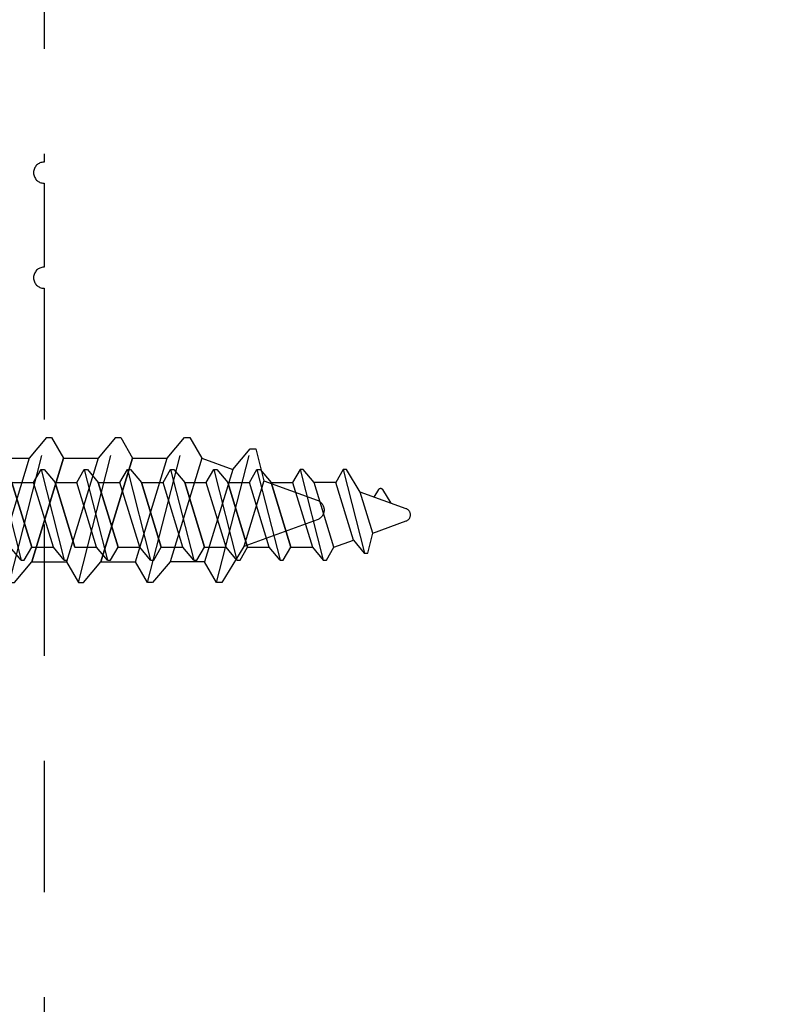
# Model space of a CAD drawing. Units: inches. Extents: x 110.8 to 141.6, y 508.3 to 545.4.
# Drawn here: x 127.5 to 128.2, y 541.6 to 542.6 of the extents above; entities that cross this region are included whole.
import ezdxf

# ---------------------------------------------------------------- set-up
doc = ezdxf.new("R2010")
doc.units = ezdxf.units.IN
doc.header["$MEASUREMENT"] = 0
doc.linetypes.add('HIDDEN2', pattern=[0.1875, 0.125, -0.0625])
doc.layers.add('Arcadia-Hidden', color=1, linetype='HIDDEN2')

# ---------------------------------------------------------------- blocks, each defined once
blk = doc.blocks.new('AssemblyScrew1')
at = {"layer": 'Arcadia-Hidden', "lineweight": -3}
for p, q in [((-0.4548964611606721, 0.04316919999996571), (-0.475253021160654, -0.03642920000004324)), ((-0.4711150611606172, 0.02172119999988809), (-0.4579797011606388, 0.04316919999996571)), ((-0.4579797011606388, 0.04316919999996571), (-0.4548964611606721, 0.04316919999996571)), ((-0.4548964611606721, 0.04316919999996571), (-0.447773341160655, 0.03083639999988463)), ((-0.4137866611606569, 0.04316919999996571), (-0.4358649011606417, -0.0431612000000996)), ((-0.4272184611606917, 0.03083639999988463), (-0.4168698611606487, 0.04316919999996571)), ((-0.4168698611606487, 0.04316919999996571), (-0.4137866611606569, 0.04316919999996571)), ((-0.4137866611606569, 0.04316919999996571), (-0.4066635411606967, 0.03083639999988463)), ((-0.3726768211606668, 0.04316919999996571), (-0.3947551011606265, -0.0431612000000996)), ((-0.3757600611606904, 0.04316919999996571), (-0.3861086211607017, 0.03083639999988463)), ((-0.3726768211606668, 0.04316919999996571), (-0.3757600611606904, 0.04316919999996571)), ((-0.3655537411606815, 0.03083639999988463), (-0.3726768211606668, 0.04316919999996571)), ((-0.3315670211607085, 0.04316919999996571), (-0.3536453011606682, -0.0431612000000996)), ((-0.334650261160732, 0.04316919999996571), (-0.3449988211607433, 0.03083639999988463)), ((-0.3315670211607085, 0.04316919999996571), (-0.334650261160732, 0.04316919999996571)), ((-0.3244439411607232, 0.03083639999988463), (-0.3315670211607085, 0.04316919999996571)), ((-0.2904572211607501, 0.04316919999996571), (-0.3125355011607098, -0.0431612000000996)), ((-0.2935404611607737, 0.04316919999996571), (-0.303889021160785, 0.03083639999988463)), ((-0.2904572211607501, 0.04316919999996571), (-0.2935404611607737, 0.04316919999996571)), ((-0.2833341411607648, 0.03083639999988463), (-0.2904572211607501, 0.04316919999996571)), ((-0.2493474211607918, 0.04316919999996571), (-0.2714257011607515, -0.0431612000000996)), ((-0.2524306611608154, 0.04316919999996571), (-0.2627792211608266, 0.03083639999988463)), ((-0.2493474211607918, 0.04316919999996571), (-0.2524306611608154, 0.04316919999996571)), ((-0.2422243411608065, 0.03083639999988463), (-0.2493474211607918, 0.04316919999996571)), ((-0.2082376211608334, 0.04316919999996571), (-0.2303159011607931, -0.0431612000000996)), ((-0.211320861160857, 0.04316919999996571), (-0.2216694211608683, 0.03083639999988463)), ((-0.2082376211608334, 0.04316919999996571), (-0.211320861160857, 0.04316919999996571)), ((-0.2011145411608481, 0.03083639999988463), (-0.2082376211608334, 0.04316919999996571)), ((-0.1671278211608183, 0.04316919999996571), (-0.189206101160778, -0.0431612000000996)), ((-0.1702110611608418, 0.04316919999996571), (-0.1805596211608531, 0.03083639999988463)), ((-0.1671278211608183, 0.04316919999996571), (-0.1702110611608418, 0.04316919999996571)), ((-0.160004741160833, 0.03083639999988463), (-0.1671278211608183, 0.04316919999996571)), ((-0.1260180211608599, 0.04316919999996571), (-0.1480963011608196, -0.0431612000000996)), ((-0.1291012611608835, 0.04316919999996571), (-0.1394498211608948, 0.03083639999988463)), ((-0.1260180211608599, 0.04316919999996571), (-0.1291012611608835, 0.04316919999996571)), ((-0.1188949411608746, 0.03083639999988463), (-0.1260180211608599, 0.04316919999996571)), ((-0.08490822116090158, 0.04316919999996571), (-0.1069865011608613, -0.0431612000000996)), ((-0.08799146116092516, 0.04316919999996571), (-0.09834002116093643, 0.03083639999988463)), ((-0.08490822116090158, 0.04316919999996571), (-0.08799146116092516, 0.04316919999996571)), ((-0.07778514116091628, 0.03083639999988463), (-0.08490822116090158, 0.04316919999996571)), ((-0.04379842116094324, 0.04316919999996571), (-0.06587670116090294, -0.0431612000000996)), ((-0.04688166116096681, 0.04316919999996571), (-0.05723022116097809, 0.03083639999988463)), ((-0.04379842116094324, 0.04316919999996571), (-0.04688166116096681, 0.04316919999996571)), ((-0.03667534116095794, 0.03083639999988463), (-0.04379842116094324, 0.04316919999996571)), ((-0.4645679011606489, -0.02409600000009959), (-0.447773341160655, 0.03083639999988463)), ((-0.447773341160655, 0.03083639999988463), (-0.4272184611606917, 0.03083639999988463)), ((-0.4460712611606823, -0.03082840000001852), (-0.4272184611606917, 0.03083639999988463)), ((-0.4066635411606967, 0.03083639999988463), (-0.4255163411606304, -0.03082840000001852)), ((-0.3861086211607017, 0.03083639999988463), (-0.4066635411606967, 0.03083639999988463)), ((-0.3861086211607017, 0.03083639999988463), (-0.4049614211606354, -0.03082840000001852)), ((-0.4049614211606354, -0.03082840000001852), (-0.3861086211607017, 0.03083639999988463)), ((-0.3844065411606721, -0.03082840000001852), (-0.3655537411606815, 0.03083639999988463)), ((-0.3449988211607433, 0.03083639999988463), (-0.3655537411607384, 0.03083639999988463)), ((-0.3449988211607433, 0.03083639999988463), (-0.363851621160677, -0.03082840000001852)), ((-0.363851621160677, -0.03082840000001852), (-0.3449988211607433, 0.03083639999988463)), ((-0.3432967411607137, -0.03082840000001852), (-0.3244439411607232, 0.03083639999988463)), ((-0.303889021160785, 0.03083639999988463), (-0.32444394116078, 0.03083639999988463)), ((-0.303889021160785, 0.03083639999988463), (-0.3227418211607187, -0.03082840000001852)), ((-0.3227418211607187, -0.03082840000001852), (-0.303889021160785, 0.03083639999988463)), ((-0.3021869411607554, -0.03082840000001852), (-0.2833341411607648, 0.03083639999988463)), ((-0.2627792211608266, 0.03083639999988463), (-0.2833341411608217, 0.03083639999988463)), ((-0.2627792211608266, 0.03083639999988463), (-0.2816320211607604, -0.03082840000001852)), ((-0.2816320211607604, -0.03082840000001852), (-0.2627792211608266, 0.03083639999988463)), ((-0.2610771411607971, -0.03082840000001852), (-0.2422243411608065, 0.03083639999988463)), ((-0.2216694211608683, 0.03083639999988463), (-0.2422243411608633, 0.03083639999988463)), ((-0.2216694211608683, 0.03083639999988463), (-0.240522221160802, -0.03082840000001852)), ((-0.240522221160802, -0.03082840000001852), (-0.2216694211608683, 0.03083639999988463)), ((-0.2199673411608387, -0.03082840000001852), (-0.2011145411608481, 0.03083639999988463)), ((-0.1805596211608531, 0.03083639999988463), (-0.2011145411608481, 0.03083639999988463)), ((-0.1805596211608531, 0.03083639999988463), (-0.1994124211607868, -0.03082840000001852)), ((-0.1994124211607868, -0.03082840000001852), (-0.1805596211608531, 0.03083639999988463)), ((-0.1788575411608235, -0.03082840000001852), (-0.160004741160833, 0.03083639999988463)), ((-0.1394498211608948, 0.03083639999988463), (-0.1600047411608898, 0.03083639999988463)), ((-0.1394498211608948, 0.03083639999988463), (-0.1583026211608285, -0.03082840000001852)), ((-0.1583026211608285, -0.03082840000001852), (-0.1394498211608948, 0.03083639999988463)), ((-0.1377477411608652, -0.03082840000001852), (-0.1188949411608746, 0.03083639999988463)), ((-0.09834002116093643, 0.03083639999988463), (-0.1188949411609315, 0.03083639999988463)), ((-0.09834002116093643, 0.03083639999988463), (-0.1171928211608702, -0.03082840000001852)), ((-0.1171928211608702, -0.03082840000001852), (-0.09834002116093643, 0.03083639999988463)), ((-0.09663794116090685, -0.03082840000001852), (-0.07778514116091628, 0.03083639999988463)), ((-0.05723022116097809, 0.03083639999988463), (-0.07778514116097313, 0.03083639999988463)), ((-0.05723022116097809, 0.03083639999988463), (-0.07608302116091181, -0.03082840000001852)), ((-0.07608302116091181, -0.03082840000001852), (-0.05723022116097809, 0.03083639999988463)), ((-0.05552814116094851, -0.03082840000001852), (-0.03667534116095794, 0.03083639999988463)), ((-0.008633079999981419, 0.03083639999988463), (-0.03667534116095794, 0.03083639999988463)), ((-0.5148619651606623, 0.005798399999889625), (-0.4711150611606172, 0.02172119999988809)), ((-0.4922114091606886, 0.02429159999996955), (-0.5002884571606501, 0.01110279999988961)), ((-0.4921332891606767, 0.024409599999899), (-0.4922114091606886, 0.02429159999996955)), ((-0.4920472131606743, 0.02452239999990979), (-0.4921332891606767, 0.024409599999899)), ((-0.4919535891606301, 0.02462879999995948), (-0.4920472131606743, 0.02452239999990979)), ((-0.4918528611606234, 0.02472839999995813), (-0.4919535891606301, 0.02462879999995948)), ((-0.4917455091606371, 0.02482079999992948), (-0.4918528611606234, 0.02472839999995813)), ((-0.4916320411606989, 0.02490559999989728), (-0.4917455091606371, 0.02482079999992948)), ((-0.4915129971606689, 0.02498239999988527), (-0.4916320411606989, 0.02490559999989728)), ((-0.4913889411606647, 0.02505079999991722), (-0.4915129971606689, 0.02498239999988527)), ((-0.4912604691606361, 0.02511079999987942), (-0.4913889411606647, 0.02505079999991722)), ((-0.4911281811606614, 0.02516159999993306), (-0.4912604691606361, 0.02511079999987942)), ((-0.4909927171606796, 0.02520279999987451), (-0.4911281811606614, 0.02516159999993306)), ((-0.4908547091606579, 0.02523519999988366), (-0.4909927171606796, 0.02520279999987451)), ((-0.4907148211606795, 0.02525759999991806), (-0.4908547091606579, 0.02523519999988366)), ((-0.4905737171606575, 0.02527039999995395), (-0.4907148211606795, 0.02525759999991806)), ((-0.4904320611606749, 0.02527319999990141), (-0.4905737171606575, 0.02527039999995395)), ((-0.4902905371606607, 0.0252667999999403), (-0.4904320611606749, 0.02527319999990141)), ((-0.4901498051606268, 0.02525039999989076), (-0.4902905371606607, 0.0252667999999403)), ((-0.4900105451606578, 0.02522399999998015), (-0.4901498051606268, 0.02525039999989076)), ((-0.4898734091606798, 0.02518839999993361), (-0.4900105451606578, 0.02522399999998015)), ((-0.4897390571607048, 0.02514359999997851), (-0.4898734091606798, 0.02518839999993361)), ((-0.4896081211606997, 0.02508919999991122), (-0.4897390571607048, 0.02514359999997851)), ((-0.4894812251606595, 0.02502639999988787), (-0.4896081211606997, 0.02508919999991122)), ((-0.4893589771606912, 0.02495479999993222), (-0.4894812251606595, 0.02502639999988787)), ((-0.4892419491606574, 0.02487479999990683), (-0.4893589771606912, 0.02495479999993222)), ((-0.4891307011606614, 0.02478719999987788), (-0.4892419491606574, 0.02487479999990683)), ((-0.4890257651607044, 0.02469199999995908), (-0.4891307011606614, 0.02478719999987788)), ((-0.488927637160657, 0.02458959999989929), (-0.4890257651607044, 0.02469199999995908)), ((-0.4888367811606713, 0.0244807999998784), (-0.488927637160657, 0.02458959999989929)), ((-0.4887536291606693, 0.0243663999999626), (-0.4888367811606713, 0.0244807999998784)), ((-0.4886785811606842, 0.02424599999994825), (-0.4887536291606693, 0.0243663999999626)), ((-0.4844227571607007, 0.01687759999992977), (-0.4886785811606842, 0.02424599999994825)), ((-0.4830645651607028, -0.01736400000004323), (-0.4711150611606172, 0.02172119999988809)), ((-0.5189193811606856, 3.999999876214133e-06), (-0.518898938612665, 0.0005055999998830885)), ((-0.518898938612665, -0.0004976000000169734), (-0.5189193811606856, 3.999999876214133e-06)), ((-0.518898938612665, 0.0005055999998830885), (-0.51883774652066, 0.001003999999966254)), ((-0.51883774652066, 0.001003999999966254), (-0.5187362105606894, 0.001495999999974629)), ((-0.5187362105606894, 0.001495999999974629), (-0.5185950040006446, 0.001977599999918311)), ((-0.5185950040006446, 0.001977599999918311), (-0.5184150631606599, 0.002446399999939786)), ((-0.5184150631606599, 0.002446399999939786), (-0.5181975807606705, 0.002898799999911716)), ((-0.5181975807606705, 0.002898799999911716), (-0.51794399916065, 0.003332399999976587)), ((-0.51794399916065, 0.003332399999976587), (-0.5176559991606382, 0.003743599999893377)), ((-0.5176559991606382, 0.003743599999893377), (-0.5173354907606154, 0.004129999999918255)), ((-0.5173354907606154, 0.004129999999918255), (-0.5169845987607005, 0.004489199999966331)), ((-0.5169845987607005, 0.004489199999966331), (-0.5166056499606384, 0.004818799999952716)), ((-0.5166056499606384, 0.004818799999952716), (-0.5162011563606939, 0.005116399999906207)), ((-0.5162011563606939, 0.005116399999906207), (-0.5157737999606979, 0.005379999999945539)), ((-0.5157737999606979, 0.005379999999945539), (-0.5153264147606933, 0.005607599999962076)), ((-0.5153264147606933, 0.005607599999962076), (-0.5148619651606623, 0.005798399999889625)), ((-0.51883774652066, -0.000996000000100139), (-0.518898938612665, -0.0004976000000169734)), ((-0.5187362105606894, -0.001487600000018574), (-0.51883774652066, -0.000996000000100139)), ((-0.5185950040006446, -0.001969600000052196), (-0.5187362105606894, -0.001487600000018574)), ((-0.5184150631606599, -0.002438400000073671), (-0.5185950040006446, -0.001969600000052196)), ((-0.5181975807606705, -0.002890800000045601), (-0.5184150631606599, -0.002438400000073671)), ((-0.51794399916065, -0.003324400000110472), (-0.5181975807606705, -0.002890800000045601)), ((-0.5176559991606382, -0.003735600000027262), (-0.51794399916065, -0.003324400000110472)), ((-0.5173354907606154, -0.00412200000005214), (-0.5176559991606382, -0.003735600000027262)), ((-0.5169845987607005, -0.004481200000100216), (-0.5173354907606154, -0.00412200000005214)), ((-0.5166056499606384, -0.004810800000086601), (-0.5169845987607005, -0.004481200000100216)), ((-0.5162011563606939, -0.005108400000040092), (-0.5166056499606384, -0.004810800000086601)), ((-0.5157737999606979, -0.005372000000079424), (-0.5162011563606939, -0.005108400000040092)), ((-0.5153264147606933, -0.005599600000095961), (-0.5157737999606979, -0.005372000000079424)), ((-0.5148619651606623, -0.00579040000002351), (-0.5153264147606933, -0.005599600000095961)), ((-0.4830645651607028, -0.01736400000004323), (-0.5148619651606623, -0.00579040000002351)), ((-0.4783362611606208, -0.03642920000004324), (-0.4830645651607028, -0.01736400000004323)), ((-0.4645679011606489, -0.02409600000009959), (-0.4749164611606602, -0.03642920000004324)), ((-0.4460712611606823, -0.03082840000001852), (-0.4645679011606489, -0.02409600000009959)), ((-0.4749164611606602, -0.03642920000004324), (-0.4783362611606208, -0.03642920000004324)), ((-0.4389481411606653, -0.0431612000000996), (-0.4460712611606823, -0.03082840000001852)), ((-0.4255163411606304, -0.03082840000001852), (-0.4358649011606417, -0.0431612000000996)), ((-0.4049614211606354, -0.03082840000001852), (-0.4255163411606304, -0.03082840000001852)), ((-0.3978383411606501, -0.0431612000000996), (-0.4049614211606354, -0.03082840000001852)), ((-0.3947551011606265, -0.0431612000000996), (-0.3844065411606721, -0.03082840000001852)), ((-0.363851621160677, -0.03082840000001852), (-0.3844065411606721, -0.03082840000001852)), ((-0.3567285411606917, -0.0431612000000996), (-0.363851621160677, -0.03082840000001852)), ((-0.3536453011606682, -0.0431612000000996), (-0.3432967411607137, -0.03082840000001852)), ((-0.3227418211607187, -0.03082840000001852), (-0.3432967411607137, -0.03082840000001852)), ((-0.3156187411607334, -0.0431612000000996), (-0.3227418211607187, -0.03082840000001852)), ((-0.3125355011607098, -0.0431612000000996), (-0.3021869411607554, -0.03082840000001852)), ((-0.2816320211607604, -0.03082840000001852), (-0.3021869411607554, -0.03082840000001852)), ((-0.2745089411607751, -0.0431612000000996), (-0.2816320211607604, -0.03082840000001852)), ((-0.2714257011607515, -0.0431612000000996), (-0.2610771411607971, -0.03082840000001852)), ((-0.240522221160802, -0.03082840000001852), (-0.2610771411607971, -0.03082840000001852)), ((-0.2333991411608167, -0.0431612000000996), (-0.240522221160802, -0.03082840000001852)), ((-0.2303159011607931, -0.0431612000000996), (-0.2199673411608387, -0.03082840000001852)), ((-0.1994124211607868, -0.03082840000001852), (-0.2199673411607819, -0.03082840000001852)), ((-0.189206101160778, -0.0431612000000996), (-0.1788575411608235, -0.03082840000001852)), ((-0.1583026211608285, -0.03082840000001852), (-0.1788575411608235, -0.03082840000001852)), ((-0.1511795411608432, -0.0431612000000996), (-0.1583026211608285, -0.03082840000001852)), ((-0.1480963011608196, -0.0431612000000996), (-0.1377477411608652, -0.03082840000001852)), ((-0.1171928211608702, -0.03082840000001852), (-0.1377477411608652, -0.03082840000001852)), ((-0.1100697411608849, -0.0431612000000996), (-0.1171928211608702, -0.03082840000001852)), ((-0.1069865011608613, -0.0431612000000996), (-0.09663794116090685, -0.03082840000001852)), ((-0.07608302116091181, -0.03082840000001852), (-0.09663794116090685, -0.03082840000001852)), ((-0.06895994116092652, -0.0431612000000996), (-0.07608302116091181, -0.03082840000001852)), ((-0.06587670116090294, -0.0431612000000996), (-0.05552814116094851, -0.03082840000001852)), ((-0.008633079999981419, -0.03082840000001852), (-0.05552814116089166, -0.03082840000001852)), ((-0.4358649011606417, -0.0431612000000996), (-0.4389481411606653, -0.0431612000000996)), ((-0.3947551011606265, -0.0431612000000996), (-0.3978383411606501, -0.0431612000000996)), ((-0.3536453011606682, -0.0431612000000996), (-0.3567285411606917, -0.0431612000000996)), ((-0.3125355011607098, -0.0431612000000996), (-0.3156187411607334, -0.0431612000000996)), ((-0.2714257011607515, -0.0431612000000996), (-0.2745089411607751, -0.0431612000000996)), ((-0.2303159011607931, -0.0431612000000996), (-0.2333991411608167, -0.0431612000000996)), ((-0.189206101160778, -0.0431612000000996), (-0.1922893411608015, -0.0431612000000996)), ((-0.1480963011608196, -0.0431612000000996), (-0.1511795411608432, -0.0431612000000996)), ((-0.1069865011608613, -0.0431612000000996), (-0.1100697411608849, -0.0431612000000996)), ((-0.06587670116090294, -0.0431612000000996), (-0.06895994116092652, -0.0431612000000996))]:
    blk.add_line(p, q, dxfattribs=at)
blk.add_lwpolyline([(0.05727792000004683, 0.01245279999989179), (0.05718464000000267, 0.01445439999997689), (0.05707744000000048, 0.01645479999990584), (0.05695639999999003, 0.01845479999997224), (0.05682147999999643, 0.02045399999997244), (0.05667268000001968, 0.02245199999993019), (0.05651004000003468, 0.02444879999995919), (0.05633355999998457, 0.026444799999922), (0.05614323999998305, 0.02843919999997979), (0.055939120000005, 0.03043239999988145), (0.05572115999996186, 0.03242439999996805), (0.05548936000002413, 0.034414399999946), (0.05524380000002793, 0.03640279999990526), (0.05498443999999836, 0.0383895999999595), (0.05471131999996715, 0.04037439999990511), (0.05442443999999114, 0.04235759999994571), (0.05412380000001349, 0.04433839999990141), (0.05380944000000909, 0.04631719999997586), (0.05348140000000967, 0.04829359999996541), (0.05313960000000861, 0.05026799999996001), (0.05278415999998742, 0.05223959999989347), (0.05241504000002806, 0.05420879999996941), (0.05203224000001683, 0.05617559999996047), (0.0516358400000172, 0.05813959999989038), (0.05122584000002917, 0.06010079999987283), (0.05080223999999589, 0.06205919999990783), (0.05036503999997421, 0.06401439999990544), (0.0499143200000276, 0.06596679999995558), (0.04945004000001063, 0.0679155999998784), (0.04897227999998677, 0.06986159999996744), (0.04886212000002388, 0.07026919999987058), (0.04873600000001943, 0.070671999999945), (0.04859404000001177, 0.07106999999996333), (0.04843651999999565, 0.07146159999990687), (0.04826372000002266, 0.0718467999998893), (0.04807584000002407, 0.07222519999993438), (0.04787320000002637, 0.07259559999988596), (0.04765611999999919, 0.0729575999998815), (0.04742492000002585, 0.07331079999994472), (0.04717995999999403, 0.07365479999987201), (0.04692163999999366, 0.07398879999993824), (0.046650360000001, 0.07431239999993977), (0.04636651999999231, 0.07462519999990036), (0.04607060000000729, 0.07492639999998119), (0.04576303999999709, 0.07521559999997862), (0.04544427999996969, 0.07549279999989267), (0.04511487999997144, 0.07575679999990825), (0.04477531999998519, 0.07600759999991169), (0.04442611999996871, 0.07624519999990298), (0.04406783999996833, 0.07646839999995336), (0.04370099999999866, 0.0766775999999254), (0.04332623999999896, 0.07687239999995654), (0.04294407999998384, 0.07705199999998058), (0.04255511999997452, 0.07721639999988383), (0.04216003999999884, 0.07736519999991742), (0.04175936000001457, 0.07749839999996766), (0.0413537200000178, 0.0776155999999446), (0.04094380000003639, 0.0777171999999382), (0.04053020000003471, 0.077801999999906), (0.04011356000000887, 0.0778707999999142), (0.01022455999998328, 0.08219199999996363), (0, 0.08219199999996363), (0, -0.08219200000007731), (0.01022455999998328, -0.08219200000007731), (0.04011356000000887, -0.07787080000002788), (0.04053020000003471, -0.07780200000001969), (0.04094380000003639, -0.07771720000005189), (0.0413537200000178, -0.0776156000000583), (0.04175936000001457, -0.07749840000008135), (0.04216003999999884, -0.07736520000003111), (0.04255511999997452, -0.07721640000011121), (0.04294407999998384, -0.07705200000009427), (0.04332623999999896, -0.07687240000007023), (0.04370099999999866, -0.07667760000003909), (0.04406783999996833, -0.07646840000006705), (0.04442611999996871, -0.07624520000001667), (0.04477531999998519, -0.07600760000002538), (0.04511487999997144, -0.07575680000002194), (0.04544427999996969, -0.07549280000012004), (0.04576303999999709, -0.07521560000009231), (0.04607060000000729, -0.07492640000009487), (0.04636651999999231, -0.07462520000012773), (0.046650360000001, -0.07431240000005346), (0.04692163999999366, -0.07398880000005192), (0.04717995999999403, -0.07365480000009939), (0.04742492000002585, -0.07331080000005841), (0.04765611999999919, -0.07295760000010887), (0.04787320000002637, -0.07259560000011334), (0.04807584000002407, -0.07222520000004806), (0.04826372000002266, -0.07184680000011667), (0.04843651999999565, -0.07146160000002055), (0.04859404000001177, -0.07107000000007702), (0.04873600000001943, -0.07067200000005869), (0.04886212000002388, -0.07026920000009795), (0.04897227999998677, -0.06986160000008113), (0.04945204000000558, -0.06790760000012597), (0.04991816000000426, -0.06595040000001973), (0.05037060000000793, -0.06399000000010346), (0.05080944000002319, -0.06202640000003612), (0.0512345600000117, -0.06006000000002132), (0.05164595999997346, -0.05809040000008281), (0.05204364000002215, -0.05611800000008316), (0.05242759999998725, -0.0541432000001123), (0.05279780000000756, -0.0521656000000803), (0.05315419999999449, -0.05018520000010085), (0.0534968000000049, -0.04820280000012644), (0.05382556000000704, -0.0462176000000909), (0.05414052000003267, -0.0442304000000604), (0.05444163999999319, -0.04224120000003495), (0.05472887999997056, -0.04025000000012824), (0.05500227999999652, -0.03825640000002295), (0.0552617600000076, -0.03626120000012634), (0.0555073200000038, -0.03426440000009734), (0.05573900000001686, -0.03226600000004964), (0.05595671999998331, -0.03026560000012068), (0.05616055999996661, -0.02826400000003559), (0.0563504000000421, -0.02626120000002174), (0.05652631999998903, -0.02425680000010288), (0.05668828000000303, -0.02225120000002789), (0.05683623999999554, -0.02024480000011408), (0.05697023999999828, -0.01823720000004414), (0.05709028000001126, -0.01622880000002169), (0.05719628000002785, -0.01421960000004674), (0.05728831999999784, -0.01220960000011928), (0.05736636000000317, -0.01019920000010188), (0.04713608000002978, -0.01019920000010188), (0.04713608000002978, 0.01045079999994414), (0.05735736000002589, 0.01045079999994414)], close=True, dxfattribs=at)
for points in [[(-0.008633079999981419, -0.04334160000007614), (-0.008633079999981419, 0.04316919999996571), (0, 0.04316919999996571)], [(0, -0.04334160000007614), (0, 0.04334959999994226)], [(0, -0.0431612000000996), (-0.008963440000002265, -0.0431612000000996)]]:
    blk.add_lwpolyline(points, dxfattribs=at)
blk = doc.blocks.new('AssemblyScrew2')
at = {"layer": 'Arcadia-Hidden', "lineweight": -3}
for p, q in [((-0.01156273563628929, 0.14031934140678), (-0.05676241381479485, 0.06773484086193093)), ((0, 0.14031934140678), (-0.01156273563628929, 0.14031934140678)), ((0, 0.01652000000012777), (0, 0.14031934140678)), ((-0.7590794396717229, 0.06925920000003316), (-0.7704764316717956, 0.04952672000001712)), ((-0.7541462556716851, 0.06925920000003316), (-0.7590794396717229, 0.06925920000003316)), ((-0.7188210716717549, -0.06886943999995765), (-0.7541462556716851, 0.06925920000003316)), ((-0.7375885596716216, 0.04952672000001712), (-0.7541462556716851, 0.06925920000003316)), ((-0.693303759671835, 0.06925920000003316), (-0.704700687671675, 0.04952672000001712)), ((-0.6883705756717973, 0.06925920000003316), (-0.693303759671835, 0.06925920000003316)), ((-0.6883705756717973, 0.06925920000003316), (-0.6718128796717338, 0.04952672000001712)), ((-0.6530453276718617, -0.06886943999995765), (-0.6883705756717973, 0.06925920000003316)), ((-0.6275280796718334, 0.06925920000003316), (-0.6389250076717872, 0.04952672000001712)), ((-0.6225948956717957, 0.06925920000003316), (-0.6275280796718334, 0.06925920000003316)), ((-0.6225948956717957, 0.06925920000003316), (-0.6060371996718459, 0.04952672000001712)), ((-0.5872696476718602, -0.06886943999995765), (-0.6225948956717957, 0.06925920000003316)), ((-0.5617523996719456, 0.06925920000003316), (-0.5731493276717856, 0.04952672000001712)), ((-0.5568192156719078, 0.06925920000003316), (-0.5617523996719456, 0.06925920000003316)), ((-0.5568192156719078, 0.06925920000003316), (-0.5402615196718443, 0.04952672000001712)), ((-0.5214939676719723, -0.06886943999995765), (-0.5568192156719078, 0.06925920000003316)), ((-0.495976719671944, 0.06925920000003316), (-0.5073736476718977, 0.04952672000001712)), ((-0.4910435356719063, 0.06925920000003316), (-0.495976719671944, 0.06925920000003316)), ((-0.4910435356719063, 0.06925920000003316), (-0.4744858396719565, 0.04952672000001712)), ((-0.4557182876719708, -0.06886943999995765), (-0.4910435356719063, 0.06925920000003316)), ((-0.4302010396720561, 0.06925920000003316), (-0.4415979676718962, 0.04952672000001712)), ((-0.4252678556720184, 0.06925920000003316), (-0.4302010396720561, 0.06925920000003316)), ((-0.4252678556720184, 0.06925920000003316), (-0.4087101596719549, 0.04952672000001712)), ((-0.3899426076720829, -0.06886943999995765), (-0.4252678556720184, 0.06925920000003316)), ((-0.3644253596719409, 0.06925920000003316), (-0.3758222876720083, 0.04952672000001712)), ((-0.3594921756719032, 0.06925920000003316), (-0.3644253596719409, 0.06925920000003316)), ((-0.3594921756719032, 0.06925920000003316), (-0.342934479672067, 0.04952672000001712)), ((-0.3241669276719676, -0.06886943999995765), (-0.3594921756719032, 0.06925920000003316)), ((-0.298649679672053, 0.06925920000003316), (-0.3100466076721204, 0.04952672000001712)), ((-0.2937164956720153, 0.06925920000003316), (-0.298649679672053, 0.06925920000003316)), ((-0.2937164956720153, 0.06925920000003316), (-0.2771587996721792, 0.04952672000001712)), ((-0.2583912476720798, -0.06886943999995765), (-0.2937164956720153, 0.06925920000003316)), ((-0.2328739996720515, 0.06925920000003316), (-0.2442709276721189, 0.04952672000001712)), ((-0.2279408156720137, 0.06925920000003316), (-0.2328739996720515, 0.06925920000003316)), ((-0.2279408156720137, 0.06925920000003316), (-0.2113831196721776, 0.04952672000001712)), ((-0.1926155676720782, -0.06886943999995765), (-0.2279408156720137, 0.06925920000003316)), ((-0.1670983196721636, 0.06925920000003316), (-0.178495247672231, 0.04952672000001712)), ((-0.1621651356721259, 0.06925920000003316), (-0.1670983196721636, 0.06925920000003316)), ((-0.1621651356721259, 0.06925920000003316), (-0.1456074396722897, 0.04952672000001712)), ((-0.1268398876721903, -0.06886943999995765), (-0.1621651356721259, 0.06925920000003316)), ((-0.8221004316717426, 0.05848800000012488), (-0.8296657180718512, 0.02798368000003393)), ((-0.8166287516718285, 0.05848800000012488), (-0.8221004316717426, 0.05848800000012488)), ((-0.7845967516717565, -0.06886943999995765), (-0.8171672476717049, 0.05848800000012488)), ((-0.800071055671765, 0.03875488000005589), (-0.8166287516718285, 0.05848800000012488)), ((-0.7704764316717956, 0.04952672000001712), (-0.800071055671765, 0.03875488000005589)), ((-0.7704764316717956, 0.04952672000001712), (-0.7403119516718561, -0.04913695999994161)), ((-0.7074240796719096, -0.04913695999994161), (-0.7375885596716216, 0.04952672000001712)), ((-0.704700687671675, 0.04952672000001712), (-0.7375885596716216, 0.04952672000001712)), ((-0.6745362076718493, -0.04913695999994161), (-0.704700687671675, 0.04952672000001712)), ((-0.704700687671675, 0.04952672000001712), (-0.6745362076718493, -0.04913695999994161)), ((-0.6389250076717872, 0.04952672000001712), (-0.6718128796717338, 0.04952672000001712)), ((-0.6718128796717338, 0.04952672000001712), (-0.6416483996717943, -0.04913695999994161)), ((-0.6087605276719614, -0.04913695999994161), (-0.6389250076717872, 0.04952672000001712)), ((-0.6389250076717872, 0.04952672000001712), (-0.6087605276719614, -0.04913695999994161)), ((-0.6060371996718459, 0.04952672000001712), (-0.5758727196717928, -0.04913695999994161)), ((-0.5731493276717856, 0.04952672000001712), (-0.6060371996718459, 0.04952672000001712)), ((-0.5429848476719599, -0.04913695999994161), (-0.5731493276717856, 0.04952672000001712)), ((-0.5731493276717856, 0.04952672000001712), (-0.5429848476719599, -0.04913695999994161)), ((-0.5402615196718443, 0.04952672000001712), (-0.5100970396719049, -0.04913695999994161)), ((-0.5073736476718977, 0.04952672000001712), (-0.5402615196718443, 0.04952672000001712)), ((-0.477209167672072, -0.04913695999994161), (-0.5073736476718977, 0.04952672000001712)), ((-0.5073736476718977, 0.04952672000001712), (-0.477209167672072, -0.04913695999994161)), ((-0.4744858396719565, 0.04952672000001712), (-0.4443213596719033, -0.04913695999994161)), ((-0.4415979676718962, 0.04952672000001712), (-0.4744858396719565, 0.04952672000001712)), ((-0.4114334876721841, -0.04913695999994161), (-0.4415979676718962, 0.04952672000001712)), ((-0.4415979676718962, 0.04952672000001712), (-0.4114334876721841, -0.04913695999994161)), ((-0.4087101596719549, 0.04952672000001712), (-0.3785456796720155, -0.04913695999994161)), ((-0.3758222876720083, 0.04952672000001712), (-0.4087101596719549, 0.04952672000001712)), ((-0.3456578076720689, -0.04913695999994161), (-0.3758222876720083, 0.04952672000001712)), ((-0.3758222876720083, 0.04952672000001712), (-0.3456578076720689, -0.04913695999994161)), ((-0.342934479672067, 0.04952672000001712), (-0.3127699996721276, -0.04913695999994161)), ((-0.3100466076721204, 0.04952672000001712), (-0.342934479672067, 0.04952672000001712)), ((-0.2798821276720673, -0.04913695999994161), (-0.3100466076721204, 0.04952672000001712)), ((-0.3100466076721204, 0.04952672000001712), (-0.2798821276720673, -0.04913695999994161)), ((-0.2771587996721792, 0.04952672000001712), (-0.246994319672126, -0.04913695999994161)), ((-0.2442709276721189, 0.04952672000001712), (-0.2771587996721792, 0.04952672000001712)), ((-0.2141064476721795, -0.04913695999994161), (-0.2442709276721189, 0.04952672000001712)), ((-0.2442709276721189, 0.04952672000001712), (-0.2141064476721795, -0.04913695999994161)), ((-0.2113831196721776, 0.04952672000001712), (-0.1812186396722382, -0.04913695999994161)), ((-0.178495247672231, 0.04952672000001712), (-0.2113831196721776, 0.04952672000001712)), ((-0.1483307676721779, -0.04913695999994161), (-0.178495247672231, 0.04952672000001712)), ((-0.178495247672231, 0.04952672000001712), (-0.1483307676721779, -0.04913695999994161)), ((-0.07057534181467418, 0.04952672000001712), (-0.1456074396720624, 0.04952672000001712)), ((-0.1456074396722897, 0.04952672000001712), (-0.1154429596722366, -0.04913695999994161)), ((-0.800071055671765, 0.03875488000005589), (-0.7731997596717974, -0.04913695999994161)), ((-0.8296657180718512, 0.02798368000003393), (-0.8805415580718545, 0.009465920000025108)), ((-0.8296657180718512, 0.02798368000003393), (-0.8105465116717596, -0.03455263999990166)), ((-0.8805415580718545, 0.009465920000025108), (-0.8812846774318359, 0.009160640000118292)), ((-0.01590617599993038, -0.01652000000001408), (-0.01590617599993038, 0.01652000000012777)), ((-0.01590617599993038, 0.01652000000012777), (0, 0.01652000000012777)), ((-0.8870007155950361, 0.0009974399999919115), (-0.8870334236718236, 0.0001948800000945994)), ((-0.8870334236718236, 0.0001948800000945994), (-0.8870007155950361, -0.0006076799999163995)), ((-0.8869028082476689, 0.001794880000034027), (-0.8870007155950361, 0.0009974399999919115)), ((-0.8867403507117615, 0.002581440000085422), (-0.8869028082476689, 0.001794880000034027)), ((-0.8865144202158035, 0.003352640000002793), (-0.8867403507117615, 0.002581440000085422)), ((-0.8862265148718507, 0.004102719999991677), (-0.8865144202158035, 0.003352640000002793)), ((-0.8858785430318221, 0.004826560000083191), (-0.8862265148718507, 0.004102719999991677)), ((-0.8854728124716758, 0.005520320000073298), (-0.8858785430318221, 0.004826560000083191)), ((-0.8850120124717478, 0.006178240000053847), (-0.8854728124716758, 0.005520320000073298)), ((-0.8844991990317794, 0.006796480000048177), (-0.8850120124717478, 0.006178240000053847)), ((-0.8839377718318246, 0.007371200000079625), (-0.8844991990317794, 0.006796480000048177)), ((-0.8833314537517936, 0.007898560000057842), (-0.8839377718318246, 0.007371200000079625)), ((-0.882684263991905, 0.00837472000011985), (-0.8833314537517936, 0.007898560000057842)), ((-0.8820004937518888, 0.008796480000000884), (-0.882684263991905, 0.00837472000011985)), ((-0.8812846774318359, 0.009160640000118292), (-0.8820004937518888, 0.008796480000000884)), ((-0.8870007155950361, -0.0006076799999163995), (-0.8869028082476689, -0.001405119999958515)), ((-0.8869028082476689, -0.001405119999958515), (-0.8867403507117615, -0.002192319999949177)), ((-0.8867403507117615, -0.002192319999949177), (-0.8865144202158035, -0.002962880000040968)), ((-0.8865144202158035, -0.002962880000040968), (-0.8862265148718507, -0.003712960000029852)), ((-0.8862265148718507, -0.003712960000029852), (-0.8858785430318221, -0.004436799999893992)), ((-0.8858785430318221, -0.004436799999893992), (-0.8854728124716758, -0.005130559999997786)), ((-0.8854728124716758, -0.005130559999997786), (-0.8850120124717478, -0.005788479999864649)), ((-0.8850120124717478, -0.005788479999864649), (-0.8844991990317794, -0.006406719999972665)), ((-0.8844991990317794, -0.006406719999972665), (-0.8839377718318246, -0.006981439999890426)), ((-0.8839377718318246, -0.006981439999890426), (-0.8833314537517936, -0.007508799999868643)), ((-0.8833314537517936, -0.007508799999868643), (-0.882684263991905, -0.007984959999930652)), ((-0.882684263991905, -0.007984959999930652), (-0.8820004937518888, -0.008406720000039059)), ((-0.8820004937518888, -0.008406720000039059), (-0.8812846774318359, -0.008770879999929093)), ((-0.8812846774318359, -0.008770879999929093), (-0.8805415580718545, -0.009076159999949596)), ((-0.8805415580718545, -0.009076159999949596), (-0.8105465116717596, -0.03455263999990166)), ((0, -0.01652000000001408), (-0.01590617599993038, -0.01652000000001408)), ((0, -0.01652000000001408), (0, -0.1399295814067045)), ((-0.8105465116717596, -0.03455263999990166), (-0.7895299356717942, -0.06886943999995765)), ((-0.7845967516717565, -0.06886943999995765), (-0.7731997596717974, -0.04913695999994161)), ((-0.7731997596717974, -0.04913695999994161), (-0.7403119516718561, -0.04913695999994161)), ((-0.7403119516718561, -0.04913695999994161), (-0.7237541916717873, -0.06886943999995765)), ((-0.7188210716717549, -0.06886943999995765), (-0.7074240796719096, -0.04913695999994161)), ((-0.6745362076718493, -0.04913695999994161), (-0.7074240796719096, -0.04913695999994161)), ((-0.6579785116718995, -0.06886943999995765), (-0.6745362076718493, -0.04913695999994161)), ((-0.6416483996717943, -0.04913695999994161), (-0.6530453276718617, -0.06886943999995765)), ((-0.6087605276719614, -0.04913695999994161), (-0.641648399671908, -0.04913695999994161)), ((-0.5922028316718979, -0.06886943999995765), (-0.6087605276719614, -0.04913695999994161)), ((-0.5758727196717928, -0.04913695999994161), (-0.5872696476718602, -0.06886943999995765)), ((-0.5429848476719599, -0.04913695999994161), (-0.5758727196720201, -0.04913695999994161)), ((-0.52642715167201, -0.06886943999995765), (-0.5429848476719599, -0.04913695999994161)), ((-0.5100970396719049, -0.04913695999994161), (-0.5214939676719723, -0.06886943999995765)), ((-0.477209167672072, -0.04913695999994161), (-0.5100970396720186, -0.04913695999994161)), ((-0.5024593758698188, -0.04923839999992197), (-0.5055426158698424, -0.04923839999992197)), ((-0.4606514716720085, -0.06886943999995765), (-0.477209167672072, -0.04913695999994161)), ((-0.4443213596719033, -0.04913695999994161), (-0.4557182876719708, -0.06886943999995765)), ((-0.4114334876721841, -0.04913695999994161), (-0.4443213596721307, -0.04913695999994161)), ((-0.3948757916721206, -0.06886943999995765), (-0.4114334876721841, -0.04913695999994161)), ((-0.3785456796720155, -0.04913695999994161), (-0.3899426076720829, -0.06886943999995765)), ((-0.3456578076720689, -0.04913695999994161), (-0.3785456796720155, -0.04913695999994161)), ((-0.3291001116720054, -0.06886943999995765), (-0.3456578076720689, -0.04913695999994161)), ((-0.3127699996721276, -0.04913695999994161), (-0.3241669276719676, -0.06886943999995765)), ((-0.2798821276720673, -0.04913695999994161), (-0.3127699996721276, -0.04913695999994161)), ((-0.2633244316721175, -0.06886943999995765), (-0.2798821276720673, -0.04913695999994161)), ((-0.246994319672126, -0.04913695999994161), (-0.2583912476720798, -0.06886943999995765)), ((-0.2141064476721795, -0.04913695999994161), (-0.246994319672126, -0.04913695999994161)), ((-0.1975487516721159, -0.06886943999995765), (-0.2141064476721795, -0.04913695999994161)), ((-0.1812186396722382, -0.04913695999994161), (-0.1926155676720782, -0.06886943999995765)), ((-0.1483307676721779, -0.04913695999994161), (-0.1812186396722382, -0.04913695999994161)), ((-0.1317730716722281, -0.06886943999995765), (-0.1483307676721779, -0.04913695999994161)), ((-0.1154429596722366, -0.04913695999994161), (-0.1268398876721903, -0.06886943999995765)), ((-0.07057534181467418, -0.04913695999994161), (-0.1154429596722366, -0.04913695999994161)), ((-0.7895299356717942, -0.06886943999995765), (-0.7845967516717565, -0.06886943999995765)), ((-0.7237541916717873, -0.06886943999995765), (-0.7188210716717549, -0.06886943999995765)), ((-0.6530453276718617, -0.06886943999995765), (-0.6579785116718995, -0.06886943999995765)), ((-0.5872696476718602, -0.06886943999995765), (-0.5922028316718979, -0.06886943999995765)), ((-0.5214939676719723, -0.06886943999995765), (-0.52642715167201, -0.06886943999995765)), ((-0.4557182876719708, -0.06886943999995765), (-0.4606514716720085, -0.06886943999995765)), ((-0.3899426076720829, -0.06886943999995765), (-0.3948757916721206, -0.06886943999995765)), ((-0.3241669276719676, -0.06886943999995765), (-0.3291001116720054, -0.06886943999995765)), ((-0.2583912476720798, -0.06886943999995765), (-0.2633244316721175, -0.06886943999995765)), ((-0.1926155676720782, -0.06886943999995765), (-0.1975487516721159, -0.06886943999995765)), ((-0.1268398876721903, -0.06886943999995765), (-0.1317730716722281, -0.06886943999995765)), ((-0.01156273563628929, -0.1399295814067045), (-0.05676241381479485, -0.06734508086196911)), ((0, -0.1399295814067045), (-0.01156273563628929, -0.1399295814067045))]:
    blk.add_line(p, q, dxfattribs=at)
blk.add_lwpolyline([(-0.05676241381479485, -0.06886943999995765), (-0.05676241381479485, 0.06925920000003316), (-0.07057534181467418, 0.06925920000003316), (-0.07057534181467418, -0.06886943999995765), (-0.05676241381479485, -0.06886943999995765)], dxfattribs=at)

msp = doc.modelspace()

# ---------------------------------------------------------------- linework, layer by layer
at = {"layer": 'Arcadia-Hidden', "lineweight": -3}
msp.add_lwpolyline([(129.7676645975691, 544.7546490413906), (127.6056658379754, 544.7546922955283, 0.414219422168094), (127.5436645975692, 544.6926922955407), (127.5436645975692, 542.434670928557, 0.9999999999943155), (127.5436645975692, 542.414670928557), (127.5436645975692, 542.334670928557, 0.9999999999999997), (127.5436645975692, 542.314670928557), (127.5436645975692, 540.056670928557, 0.414213562373095)], format="xyb", dxfattribs=at)

# ---------------------------------------------------------------- block references
at = {"layer": 'Arcadia-Hidden', "lineweight": -3, "xscale": -1}
for name, p in [('AssemblyScrew2', (126.9233222975693, 542.1033493773192)), ('AssemblyScrew1', (127.3736645975693, 542.0989260773193))]:
    msp.add_blockref(name, p, dxfattribs=at)

doc.saveas('drawing.dxf')
